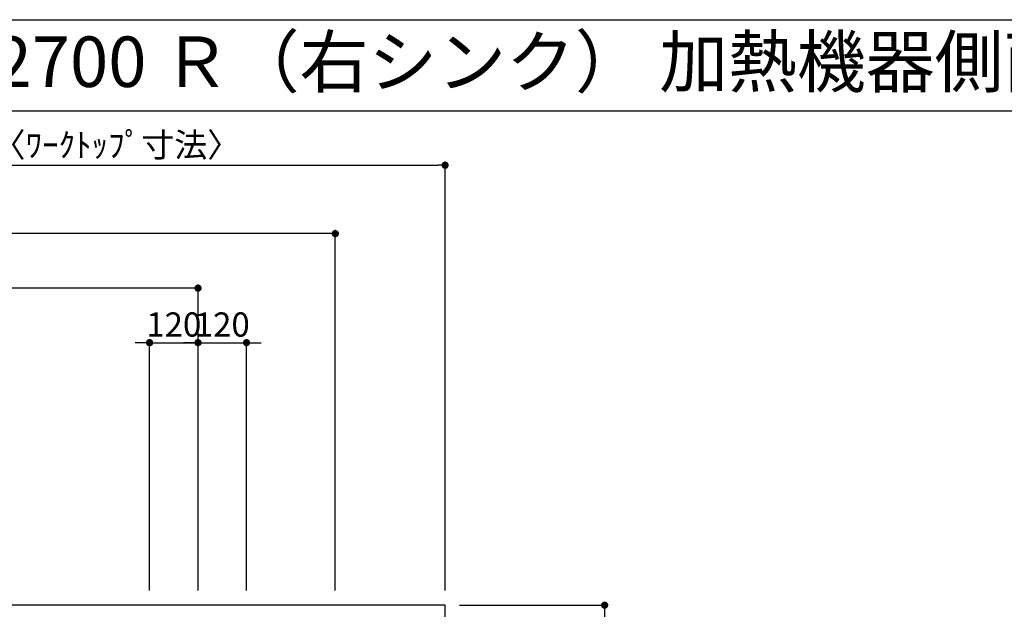
# Model space of a CAD drawing. Extents: x 84007 to 110129, y -10810 to -2410.
# Drawn here: x 100978 to 103417, y -3870 to -2410 of the extents above; entities that cross this region are included whole.
import ezdxf
from ezdxf.enums import TextEntityAlignment as Align

# ---------------------------------------------------------------- set-up
doc = ezdxf.new("R2010")
doc.units = 0
doc.header["$LTSCALE"] = 50
doc.header["$MEASUREMENT"] = 0
doc.layers.get('0').update_dxf_attribs({"linetype": 'CONTINUOUS'})
for name, color, linetype in [('126-甲板', 2, 'CONTINUOUS'), ('160-文字', 254, 'CONTINUOUS'), ('166-寸法B', 11, 'CONTINUOUS'), ('190-図面外枠', 5, 'CONTINUOUS')]:
    doc.layers.add(name, color=color, linetype=linetype)
doc.styles.add('KH001', font='txt')
doc.dimstyles.new('KH1xx030', dxfattribs={"dimscale": 30, "dimtxt": 2, "dimasz": 0.6, "dimexe": 0.3, "dimexo": 1.2, "dimgap": 0.5, "dimtad": 3, "dimdec": 1, "dimdsep": 46, "dimlunit": 6, "dimtxsty": 'KH001', "dimblk": 'DOT', "dimcen": 1, "dimdle": 1, "dimclrd": 256, "dimclre": 256, "dimclrt": 256, "dimadec": 0, "dimazin": 0, "dimtfac": 1, "dimtdec": 1, "dimtix": 1, "dimtmove": 2, "dimatfit": 3, "dimldrblk": 'CLOSEDBLANK', "dimfxl": 1, "dimtolj": 1, "dimtzin": 0, "dimlwd": -1, "dimlwe": -1, "dimarcsym": 0})

# ---------------------------------------------------------------- blocks, each defined once
blk = doc.blocks.new('_Dot')
at = {"color": 0, "linetype": 'ByBlock', "lineweight": -2}
blk.add_line((-0.5, 0), (-1, 0), dxfattribs=at)
at = {"color": 0, "linetype": 'ByBlock', "const_width": 0.5}
blk.add_lwpolyline([(-0.25, 0, 1), (0.25, 0, 1)], format="xyb", close=True, dxfattribs=at)
blk = doc.blocks.new('*D65')
at = {"layer": '166-寸法B', "transparency": 16777216}
for p, q in [((99291, -3824.5), (99291, -3066.1)), ((101420, -3824.1), (101420, -3066.1)), ((101402, -3075.1), (99309, -3075.1))]:
    blk.add_line(p, q, dxfattribs=at)
at = {"layer": '166-寸法B', "transparency": 16777216, "xscale": 18, "yscale": 18, "zscale": 18, "rotation": 180}
blk.add_blockref('_Dot', (99291, -3075.1), dxfattribs=at)
at = {"layer": '166-寸法B', "transparency": 16777216, "xscale": 18, "yscale": 18, "zscale": 18}
blk.add_blockref('_Dot', (101420, -3075.1), dxfattribs=at)
at = {"layer": '166-寸法B', "transparency": 16777216, "insert": (100355.5, -3026.3), "char_height": 60, "attachment_point": 5, "style": 'KH001'}
blk.add_mtext('\\A1;2,129', dxfattribs=at)
blk = doc.blocks.new('_ClosedBlank')
at = {"color": 0, "linetype": 'ByBlock', "lineweight": -2}
for p, q in [((-1, 0.17), (0, 0)), ((-1, 0.17), (-1, -0.17)), ((0, 0), (-1, -0.17))]:
    blk.add_line(p, q, dxfattribs=at)
blk = doc.blocks.new('*D66')
at = {"layer": '166-寸法B', "transparency": 16777216}
for p, q in [((99291, -3824.5), (99291, -2931.1)), ((101742, -2940.1), (99309, -2940.1)), ((101760, -3824.1), (101760, -2931.1))]:
    blk.add_line(p, q, dxfattribs=at)
at = {"layer": '166-寸法B', "transparency": 16777216, "xscale": 18, "yscale": 18, "zscale": 18, "rotation": 180}
blk.add_blockref('_Dot', (99291, -2940.1), dxfattribs=at)
at = {"layer": '166-寸法B', "transparency": 16777216, "xscale": 18, "yscale": 18, "zscale": 18}
blk.add_blockref('_Dot', (101760, -2940.1), dxfattribs=at)
at = {"layer": '166-寸法B', "transparency": 16777216, "insert": (100525.5, -2891.3), "char_height": 60, "attachment_point": 5, "style": 'KH001'}
blk.add_mtext('\\A1;2,469', dxfattribs=at)
blk = doc.blocks.new('*D81')
at = {"layer": '166-寸法B', "transparency": 16777216}
for p, q in [((102068, -3860.1), (102436.1, -3860.1)), ((102427.1, -3878.1), (102427.1, -4642.1)), ((102068, -4660.1), (102436.1, -4660.1))]:
    blk.add_line(p, q, dxfattribs=at)
at = {"layer": '166-寸法B', "transparency": 16777216, "xscale": 18, "yscale": 18, "zscale": 18}
for p, rotation in [((102427.1, -3860.1), 90), ((102427.1, -4660.1), 270)]:
    blk.add_blockref('_Dot', p, dxfattribs=dict(at, rotation=rotation))
at = {"layer": '166-寸法B', "transparency": 16777216, "insert": (102382.1, -4260.1), "char_height": 60, "attachment_point": 5, "rotation": 90, "style": 'KH001'}
blk.add_mtext('\\A1;800', dxfattribs=at)
blk = doc.blocks.new('*D86')
at = {"layer": '166-寸法B', "transparency": 16777216}
for p, q in [((101282, -3210.1), (101264, -3210.1)), ((101300, -3824.1), (101300, -3201.1)), ((101300, -3210.1), (101420, -3210.1)), ((101420, -3824.1), (101420, -3201.1)), ((101438, -3210.1), (101456, -3210.1))]:
    blk.add_line(p, q, dxfattribs=at)
at = {"layer": '166-寸法B', "transparency": 16777216, "xscale": 18, "yscale": 18, "zscale": 18}
blk.add_blockref('_Dot', (101300, -3210.1), dxfattribs=at)
at = {"layer": '166-寸法B', "transparency": 16777216, "xscale": 18, "yscale": 18, "zscale": 18, "rotation": 180}
blk.add_blockref('_Dot', (101420, -3210.1), dxfattribs=at)
at = {"layer": '166-寸法B', "transparency": 16777216, "insert": (101360, -3165.1), "char_height": 60, "attachment_point": 5, "style": 'KH001'}
blk.add_mtext('\\A1;120', dxfattribs=at)
blk = doc.blocks.new('*D87')
at = {"layer": '166-寸法B', "transparency": 16777216}
for p, q in [((101402, -3210.1), (101384, -3210.1)), ((101420, -3824.1), (101420, -3201.1)), ((101420, -3210.1), (101540, -3210.1)), ((101540, -3824.1), (101540, -3201.1)), ((101558, -3210.1), (101576, -3210.1))]:
    blk.add_line(p, q, dxfattribs=at)
at = {"layer": '166-寸法B', "transparency": 16777216, "xscale": 18, "yscale": 18, "zscale": 18}
blk.add_blockref('_Dot', (101420, -3210.1), dxfattribs=at)
at = {"layer": '166-寸法B', "transparency": 16777216, "xscale": 18, "yscale": 18, "zscale": 18, "rotation": 180}
blk.add_blockref('_Dot', (101540, -3210.1), dxfattribs=at)
at = {"layer": '166-寸法B', "transparency": 16777216, "insert": (101480, -3165.1), "char_height": 60, "attachment_point": 5, "style": 'KH001'}
blk.add_mtext('\\A1;120', dxfattribs=at)
blk = doc.blocks.new('*D104')
at = {"layer": '166-寸法B', "transparency": 16777216}
for p, q in [((100199, -2904.1), (100199, -2761.7)), ((100217, -2770.7), (102014, -2770.7)), ((102032, -3824.1), (102032, -2761.7))]:
    blk.add_line(p, q, dxfattribs=at)
at = {"layer": '166-寸法B', "transparency": 16777216, "xscale": 18, "yscale": 18, "zscale": 18, "rotation": 180}
blk.add_blockref('_Dot', (100199, -2770.7), dxfattribs=at)
at = {"layer": '166-寸法B', "transparency": 16777216, "xscale": 18, "yscale": 18, "zscale": 18}
blk.add_blockref('_Dot', (102032, -2770.7), dxfattribs=at)
at = {"layer": '166-寸法B', "transparency": 16777216, "insert": (101115.5, -2720.4), "char_height": 60, "attachment_point": 5, "style": 'KH001'}
blk.add_mtext('\\A1;1,833〈ﾜｰｸﾄｯﾌﾟ寸法〉', dxfattribs=at)

msp = doc.modelspace()

# ---------------------------------------------------------------- linework, layer by layer
at = {"layer": '126-甲板'}
msp.add_lwpolyline([(99293.96, -4013.06), (99293.96, -4660.06), (102031.96, -4660.06), (102031.96, -3860.06), (100198.96, -3860.06)], dxfattribs=at)
at = {"layer": '190-図面外枠'}
msp.add_line((97980.49, -2410.4), (110129.31, -2410.4), dxfattribs=at)
msp.add_lwpolyline([(97980.49, -2636.44), (110129.31, -2636.44)], dxfattribs=at)

# ---------------------------------------------------------------- texts
at = {"layer": '160-文字', "style": 'KH001'}
msp.add_text('キッチン 袖壁付けペニンシュラ 間口2700 Ｒ（右シンク） 加熱機器側面壁 深型食洗機 設備・下地図', height=125, dxfattribs=at).set_placement((98108.73, -2514.44), align=Align.MIDDLE_LEFT)

# ---------------------------------------------------------------- dimensions: what is measured, and where the dimension line sits
at = {"layer": '166-寸法B'}
dim = msp.add_linear_dim(base=(102031.96, -2770.74), p1=(100198.96, -2940.08), p2=(102031.96, -3860.06), text='<>〈ﾜｰｸﾄｯﾌﾟ寸法〉', dimstyle='KH1xx030', dxfattribs=at)
dim.commit()
dim.dimension.update_dxf_attribs({"geometry": '*D104', "text_midpoint": (101115.46, -2720.41)})
for base, p1, p2, picture, middle in [((99290.96, -2940.08), (101759.97, -3860.06), (99290.96, -3860.47), '*D66', (100525.47, -2891.27)), ((99290.96, -3075.08), (101419.96, -3860.06), (99290.96, -3860.47), '*D65', (100355.46, -3026.27)), ((101419.96, -3210.08), (101299.96, -3860.06), (101419.96, -3860.06), '*D86', (101359.96, -3165.08)), ((101539.96, -3210.08), (101419.96, -3860.06), (101539.96, -3860.06), '*D87', (101479.96, -3165.08))]:
    dim = msp.add_linear_dim(base=base, p1=p1, p2=p2, dimstyle='KH1xx030', dxfattribs=at)
    dim.commit()
    dim.dimension.update_dxf_attribs({"geometry": picture, "text_midpoint": middle})
dim = msp.add_linear_dim(base=(102427.12, -4660.06), p1=(102031.96, -3860.06), p2=(102031.96, -4660.06), angle=90, dimstyle='KH1xx030', dxfattribs=at)
dim.commit()
dim.dimension.update_dxf_attribs({"geometry": '*D81', "text_midpoint": (102382.12, -4260.06)})

doc.saveas('drawing.dxf')
